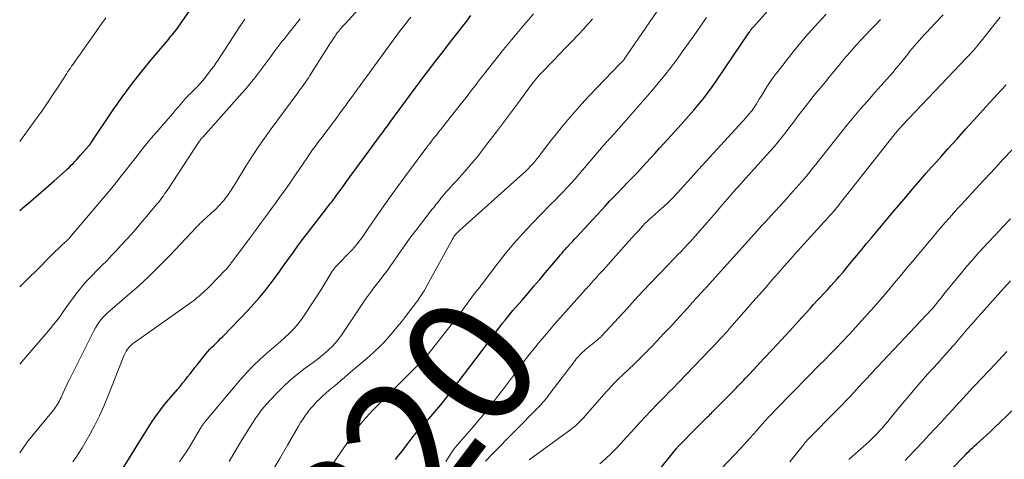
# Model space of a CAD drawing. Units: feet. Extents: x 1920000 to 1925006, y 515000 to 520000.
# Drawn here: x 1920000 to 1920153, y 515352 to 515420 of the extents above; entities that cross this region are included whole.
import ezdxf
from ezdxf.enums import TextEntityAlignment as Align

# ---------------------------------------------------------------- set-up
doc = ezdxf.new("R2010")
doc.units = ezdxf.units.FT
doc.header["$LTSCALE"] = 100
doc.header["$MEASUREMENT"] = 0
for name, color, linetype, lineweight in [('CONTOUR INDEX', 32, 'Continuous', 25), ('CONTOUR INDEX LABEL', 7, 'Continuous', 15), ('CONTOUR INTERMEDIATE', 40, 'Continuous', 15)]:
    doc.layers.add(name, color=color, linetype=linetype, lineweight=lineweight)
doc.styles.add('slant', font='romans.shx', dxfattribs={"oblique": 14.999978})

msp = doc.modelspace()

# ---------------------------------------------------------------- linework, layer by layer
at = {"layer": 'CONTOUR INDEX', "flags": 128}
for points, elevation in [([(1920000, 515390.34), (1920000.34, 515390.63), (1920000.49, 515390.76), (1920001.71, 515391.8), (1920002.93, 515392.85), (1920004.14, 515393.9), (1920005.35, 515394.96), (1920007.13, 515396.55), (1920007.43, 515396.83), (1920007.74, 515397.11), (1920008.03, 515397.4), (1920008.32, 515397.7), (1920008.61, 515398), (1920008.89, 515398.31), (1920009.17, 515398.62), (1920009.44, 515398.93), (1920010.72, 515400.39), (1920010.76, 515400.44), (1920010.8, 515400.49), (1920010.84, 515400.54), (1920010.88, 515400.59), (1920010.93, 515400.64), (1920010.97, 515400.69), (1920011, 515400.74), (1920011.04, 515400.79), (1920011.08, 515400.83), (1920011.11, 515400.88), (1920011.15, 515400.94), (1920011.18, 515400.99), (1920014.56, 515406.03), (1920015.96, 515408.03), (1920017.4, 515410.01), (1920018.9, 515411.93), (1920020.45, 515413.82), (1920023.2, 515417.07), (1920023.4, 515417.31), (1920023.61, 515417.55), (1920023.81, 515417.8), (1920024.02, 515418.04), (1920024.22, 515418.29), (1920024.42, 515418.54), (1920024.6, 515418.8), (1920024.79, 515419.06), (1920027.72, 515423.36)], 780), ([(1920058.53, 515351.56), (1920059.06, 515352.24), (1920059.6, 515352.93), (1920060.12, 515353.63), (1920060.65, 515354.32), (1920061.41, 515355.33), (1920061.56, 515355.52), (1920061.71, 515355.7), (1920061.86, 515355.89), (1920062.02, 515356.07), (1920062.18, 515356.25), (1920062.34, 515356.43), (1920062.5, 515356.61), (1920062.66, 515356.78), (1920063.7, 515357.9), (1920064.34, 515358.61), (1920064.96, 515359.34), (1920065.57, 515360.07), (1920066.16, 515360.82), (1920067.3, 515362.3), (1920067.31, 515362.32), (1920067.33, 515362.33), (1920067.34, 515362.35), (1920067.35, 515362.37), (1920067.4, 515362.44), (1920067.41, 515362.45), (1920067.42, 515362.47), (1920067.44, 515362.49), (1920067.45, 515362.5), (1920072.05, 515368.61), (1920072.51, 515369.22), (1920072.97, 515369.83), (1920073.43, 515370.44), (1920073.88, 515371.05), (1920074.02, 515371.25), (1920074.41, 515371.76), (1920074.8, 515372.27), (1920075.19, 515372.78), (1920075.59, 515373.28), (1920075.99, 515373.78), (1920076.39, 515374.27), (1920076.81, 515374.77), (1920077.22, 515375.25), (1920078.23, 515376.41), (1920079.15, 515377.48), (1920080.07, 515378.55), (1920080.99, 515379.62), (1920081.9, 515380.69), (1920083.49, 515382.59), (1920083.73, 515382.87), (1920083.97, 515383.16), (1920084.21, 515383.45), (1920084.45, 515383.73), (1920084.7, 515384.02), (1920084.94, 515384.3), (1920085.19, 515384.58), (1920085.44, 515384.85), (1920085.53, 515384.94), (1920085.82, 515385.26), (1920086.12, 515385.58), (1920086.41, 515385.9), (1920086.71, 515386.22), (1920090.55, 515390.38), (1920091.2, 515391.08), (1920091.86, 515391.79), (1920092.51, 515392.48), (1920093.17, 515393.18), (1920093.66, 515393.69), (1920094.08, 515394.12), (1920094.5, 515394.56), (1920094.92, 515395), (1920095.35, 515395.43), (1920095.77, 515395.86), (1920096.19, 515396.3), (1920096.61, 515396.74), (1920097.02, 515397.19), (1920097.57, 515397.8), (1920098.26, 515398.55), (1920098.95, 515399.3), (1920099.63, 515400.06), (1920100.32, 515400.81), (1920102.54, 515403.25), (1920103.36, 515404.15), (1920104.16, 515405.06), (1920104.96, 515405.99), (1920105.74, 515406.92), (1920106.51, 515407.86), (1920107.25, 515408.82), (1920107.97, 515409.81), (1920108.66, 515410.81), (1920113.53, 515418.02), (1920113.57, 515418.08), (1920113.61, 515418.14), (1920113.66, 515418.2), (1920113.7, 515418.27), (1920113.74, 515418.33), (1920113.78, 515418.39), (1920113.83, 515418.45), (1920113.87, 515418.51), (1920113.94, 515418.6), (1920113.98, 515418.65), (1920114.02, 515418.7), (1920114.07, 515418.75), (1920114.11, 515418.81), (1920114.16, 515418.86), (1920114.2, 515418.91), (1920114.25, 515418.96), (1920114.29, 515419.01), (1920117.33, 515422.38)], 820), ([(1920013.48, 515345.95), (1920018.46, 515354.01), (1920018.97, 515354.84), (1920019.49, 515355.68), (1920020.01, 515356.51), (1920020.54, 515357.34), (1920021.08, 515358.16), (1920021.64, 515358.96), (1920022.24, 515359.73), (1920022.86, 515360.49), (1920024.56, 515362.49), (1920024.97, 515362.96), (1920025.36, 515363.44), (1920025.75, 515363.93), (1920026.13, 515364.42), (1920026.52, 515364.91), (1920026.9, 515365.4), (1920027.29, 515365.89), (1920027.68, 515366.37), (1920028.99, 515368.01), (1920029.3, 515368.37), (1920029.61, 515368.73), (1920029.94, 515369.07), (1920030.28, 515369.4), (1920030.62, 515369.74), (1920030.96, 515370.07), (1920031.29, 515370.41), (1920031.62, 515370.75), (1920035.58, 515374.85), (1920036.47, 515375.8), (1920037.33, 515376.78), (1920038.15, 515377.79), (1920038.94, 515378.81), (1920039.05, 515378.95), (1920039.77, 515379.93), (1920040.49, 515380.91), (1920041.2, 515381.9), (1920041.9, 515382.89), (1920042.61, 515383.88), (1920043.32, 515384.87), (1920044.05, 515385.84), (1920044.79, 515386.8), (1920047.77, 515390.66), (1920047.93, 515390.86), (1920048.09, 515391.07), (1920048.26, 515391.28), (1920048.42, 515391.48), (1920048.58, 515391.69), (1920048.74, 515391.9), (1920048.89, 515392.11), (1920049.05, 515392.32), (1920049.39, 515392.78), (1920049.72, 515393.23), (1920050.04, 515393.67), (1920050.36, 515394.12), (1920050.69, 515394.57), (1920051.48, 515395.65), (1920052.19, 515396.64), (1920052.91, 515397.63), (1920053.64, 515398.61), (1920054.36, 515399.6), (1920056.04, 515401.89), (1920056.48, 515402.48), (1920056.92, 515403.08), (1920057.35, 515403.67), (1920057.79, 515404.27), (1920058.23, 515404.87), (1920058.66, 515405.46), (1920059.1, 515406.06), (1920059.54, 515406.65), (1920060.86, 515408.43), (1920061.6, 515409.43), (1920062.35, 515410.44), (1920063.1, 515411.44), (1920063.86, 515412.43), (1920064.61, 515413.43), (1920065.37, 515414.42), (1920066.14, 515415.41), (1920066.9, 515416.4), (1920068.26, 515418.14), (1920068.93, 515419.01), (1920069.6, 515419.87), (1920070.27, 515420.74)], 800), ([(1920095.45, 515344.85), (1920102.25, 515353.26), (1920102.31, 515353.34), (1920102.37, 515353.41), (1920102.44, 515353.48), (1920102.5, 515353.56), (1920102.57, 515353.63), (1920102.63, 515353.7), (1920102.7, 515353.77), (1920102.77, 515353.84), (1920103.76, 515354.84), (1920104.32, 515355.4), (1920104.89, 515355.97), (1920105.45, 515356.54), (1920106.02, 515357.1), (1920107.11, 515358.19), (1920107.25, 515358.33), (1920107.39, 515358.47), (1920107.53, 515358.61), (1920107.67, 515358.75), (1920107.85, 515358.94), (1920107.89, 515358.99), (1920107.94, 515359.04), (1920107.99, 515359.09), (1920108.03, 515359.14), (1920108.08, 515359.19), (1920108.13, 515359.24), (1920108.18, 515359.29), (1920108.22, 515359.34), (1920110.92, 515362.07), (1920111.13, 515362.28), (1920111.34, 515362.49), (1920111.54, 515362.7), (1920111.75, 515362.91), (1920111.96, 515363.12), (1920112.17, 515363.34), (1920112.37, 515363.55), (1920112.58, 515363.76), (1920112.68, 515363.86), (1920112.93, 515364.12), (1920113.19, 515364.39), (1920113.44, 515364.65), (1920113.69, 515364.92), (1920115.88, 515367.28), (1920117.22, 515368.72), (1920118.56, 515370.17), (1920119.9, 515371.63), (1920121.23, 515373.08), (1920123.08, 515375.11), (1920123.61, 515375.69), (1920124.15, 515376.28), (1920124.69, 515376.85), (1920125.23, 515377.43), (1920125.76, 515378.01), (1920126.3, 515378.6), (1920126.82, 515379.19), (1920127.34, 515379.78), (1920127.57, 515380.04), (1920128.2, 515380.76), (1920128.82, 515381.49), (1920129.43, 515382.23), (1920130.04, 515382.97), (1920130.35, 515383.34), (1920131.11, 515384.27), (1920131.88, 515385.2), (1920132.64, 515386.12), (1920133.41, 515387.05), (1920136.02, 515390.15), (1920136.99, 515391.3), (1920137.97, 515392.46), (1920138.95, 515393.61), (1920139.94, 515394.75), (1920140.31, 515395.18), (1920141.12, 515396.11), (1920141.93, 515397.04), (1920142.75, 515397.96), (1920143.57, 515398.88), (1920144.6, 515400.03), (1920145.95, 515401.52), (1920147.29, 515403.01), (1920148.64, 515404.5), (1920149.99, 515405.98), (1920152.8, 515409.06), (1920153.62, 515409.96)], 840), ([(1920143.04, 515347.87), (1920146.71, 515351.74), (1920146.99, 515352.03), (1920147.27, 515352.31), (1920147.55, 515352.59), (1920147.83, 515352.87), (1920148.12, 515353.15), (1920148.41, 515353.42), (1920148.7, 515353.69), (1920149, 515353.96), (1920149.49, 515354.4), (1920150.03, 515354.89), (1920150.57, 515355.38), (1920151.11, 515355.88), (1920151.63, 515356.38), (1920161.75, 515366.07)], 860)]:
    msp.add_lwpolyline(points, dxfattribs=dict(at, elevation=elevation))
at = {"layer": 'CONTOUR INTERMEDIATE', "flags": 128}
for points, elevation in [([(1920000, 515352.62), (1920001.15, 515354.26), (1920001.17, 515354.28), (1920001.18, 515354.3), (1920001.2, 515354.32), (1920001.21, 515354.34), (1920001.27, 515354.42), (1920001.28, 515354.44), (1920001.3, 515354.45), (1920001.32, 515354.47), (1920001.33, 515354.49), (1920001.54, 515354.74), (1920001.66, 515354.88), (1920001.78, 515355.02), (1920001.89, 515355.17), (1920002.01, 515355.31), (1920005.23, 515359.22), (1920005.41, 515359.45), (1920005.59, 515359.69), (1920005.75, 515359.94), (1920005.9, 515360.19), (1920006.05, 515360.44), (1920006.19, 515360.7), (1920006.32, 515360.97), (1920006.44, 515361.24), (1920006.72, 515361.85), (1920006.97, 515362.43), (1920007.24, 515363.01), (1920007.51, 515363.58), (1920007.79, 515364.14), (1920011.54, 515371.62), (1920011.78, 515372.06), (1920012.04, 515372.49), (1920012.32, 515372.9), (1920012.63, 515373.3), (1920012.96, 515373.68), (1920013.3, 515374.04), (1920013.66, 515374.39), (1920014.04, 515374.73), (1920016.76, 515377.04), (1920018.48, 515378.55), (1920020.16, 515380.1), (1920021.79, 515381.71), (1920023.39, 515383.35), (1920027.53, 515387.75), (1920027.66, 515387.89), (1920027.79, 515388.03), (1920027.93, 515388.17), (1920028.07, 515388.31), (1920028.2, 515388.45), (1920028.34, 515388.59), (1920028.48, 515388.72), (1920028.63, 515388.86), (1920030.26, 515390.35), (1920030.57, 515390.64), (1920030.87, 515390.94), (1920031.16, 515391.24), (1920031.44, 515391.56), (1920031.55, 515391.68), (1920031.77, 515391.94), (1920031.98, 515392.21), (1920032.19, 515392.48), (1920032.39, 515392.75), (1920032.46, 515392.84), (1920032.62, 515393.07), (1920032.79, 515393.31), (1920032.94, 515393.54), (1920033.1, 515393.78), (1920033.25, 515394.03), (1920033.4, 515394.27), (1920033.55, 515394.51), (1920033.7, 515394.76), (1920035.23, 515397.26), (1920036.16, 515398.74), (1920037.12, 515400.21), (1920038.12, 515401.65), (1920039.14, 515403.07), (1920043.29, 515408.67), (1920043.53, 515409), (1920043.77, 515409.34), (1920044.02, 515409.67), (1920044.26, 515410.01), (1920044.49, 515410.34), (1920044.72, 515410.68), (1920044.95, 515411.03), (1920045.17, 515411.38), (1920048.41, 515416.5), (1920048.58, 515416.76), (1920048.75, 515417.02), (1920048.92, 515417.28), (1920049.1, 515417.54), (1920049.22, 515417.71), (1920049.34, 515417.88), (1920049.46, 515418.04), (1920049.59, 515418.21), (1920049.73, 515418.37), (1920049.87, 515418.54), (1920050.08, 515418.79), (1920050.29, 515419.03), (1920050.5, 515419.27), (1920050.71, 515419.51), (1920055.15, 515424.43)], 792), ([(1920039.28, 515349.65), (1920040.49, 515351.71), (1920041.7, 515353.78), (1920043.4, 515356.75), (1920043.75, 515357.33), (1920044.12, 515357.91), (1920044.51, 515358.46), (1920044.92, 515359.01), (1920044.94, 515359.03), (1920045.36, 515359.55), (1920045.79, 515360.05), (1920046.24, 515360.53), (1920046.71, 515361), (1920047.2, 515361.46), (1920047.69, 515361.9), (1920048.19, 515362.34), (1920048.7, 515362.77), (1920048.84, 515362.89), (1920049.42, 515363.37), (1920050.01, 515363.86), (1920050.58, 515364.35), (1920051.16, 515364.84), (1920054.47, 515367.67), (1920055.25, 515368.37), (1920056.01, 515369.09), (1920056.74, 515369.84), (1920057.44, 515370.61), (1920058.12, 515371.41), (1920058.79, 515372.21), (1920059.44, 515373.03), (1920060.09, 515373.86), (1920061.79, 515376.1), (1920061.97, 515376.35), (1920062.15, 515376.6), (1920062.33, 515376.85), (1920062.51, 515377.1), (1920062.68, 515377.36), (1920062.85, 515377.62), (1920063.01, 515377.89), (1920063.16, 515378.15), (1920067.38, 515385.87), (1920067.49, 515386.06), (1920067.61, 515386.25), (1920067.73, 515386.43), (1920067.87, 515386.6), (1920068.01, 515386.77), (1920068.16, 515386.93), (1920068.31, 515387.09), (1920068.47, 515387.24), (1920077.95, 515395.72), (1920078.35, 515396.08), (1920078.74, 515396.44), (1920079.12, 515396.82), (1920079.49, 515397.2), (1920079.85, 515397.59), (1920080.21, 515397.99), (1920080.55, 515398.4), (1920080.88, 515398.82), (1920081.26, 515399.32), (1920081.77, 515400), (1920082.29, 515400.68), (1920082.82, 515401.35), (1920083.34, 515402.01), (1920084.32, 515403.24), (1920085.36, 515404.5), (1920086.42, 515405.74), (1920087.52, 515406.96), (1920088.63, 515408.15), (1920093.52, 515413.24), (1920093.61, 515413.33), (1920093.69, 515413.42), (1920093.78, 515413.51), (1920093.86, 515413.6), (1920094, 515413.75), (1920094.05, 515413.81), (1920094.1, 515413.87), (1920094.11, 515413.89), (1920094.12, 515413.9), (1920094.13, 515413.92), (1920094.14, 515413.93), (1920100.31, 515422.91)], 812), ([(1920000, 515401.09), (1920002.42, 515404.42), (1920003.33, 515405.7), (1920004.24, 515407), (1920005.12, 515408.31), (1920005.98, 515409.62), (1920007.34, 515411.71), (1920007.52, 515411.99), (1920007.7, 515412.27), (1920007.89, 515412.55), (1920008.08, 515412.82), (1920008.27, 515413.1), (1920008.46, 515413.37), (1920008.65, 515413.64), (1920008.84, 515413.92), (1920008.9, 515414), (1920009.12, 515414.31), (1920009.34, 515414.62), (1920009.56, 515414.94), (1920009.78, 515415.25), (1920011.52, 515417.75), (1920012.47, 515419.08), (1920013.43, 515420.4)], 776), ([(1920008.3, 515351.22), (1920008.79, 515351.92), (1920009.27, 515352.63), (1920009.72, 515353.36), (1920010.15, 515354.09), (1920010.92, 515355.46), (1920011.69, 515356.9), (1920012.42, 515358.36), (1920013.09, 515359.85), (1920013.72, 515361.36), (1920016.1, 515367.46), (1920016.25, 515367.81), (1920016.41, 515368.14), (1920016.6, 515368.46), (1920016.81, 515368.77), (1920017.04, 515369.06), (1920017.29, 515369.33), (1920017.56, 515369.58), (1920017.86, 515369.81), (1920026.73, 515376.07), (1920027.04, 515376.3), (1920027.35, 515376.53), (1920027.65, 515376.78), (1920027.94, 515377.03), (1920028.12, 515377.19), (1920028.5, 515377.53), (1920028.87, 515377.87), (1920029.24, 515378.22), (1920029.6, 515378.58), (1920032.02, 515381.06), (1920032.14, 515381.18), (1920032.25, 515381.3), (1920032.36, 515381.43), (1920032.48, 515381.56), (1920032.59, 515381.69), (1920032.69, 515381.82), (1920032.8, 515381.96), (1920032.9, 515382.09), (1920035.79, 515385.99), (1920036.73, 515387.26), (1920037.66, 515388.53), (1920038.6, 515389.8), (1920039.53, 515391.08), (1920039.76, 515391.39), (1920040.57, 515392.52), (1920041.37, 515393.65), (1920042.17, 515394.78), (1920042.96, 515395.93), (1920044.18, 515397.71), (1920044.35, 515397.97), (1920044.52, 515398.22), (1920044.69, 515398.48), (1920044.86, 515398.73), (1920045.03, 515398.99), (1920045.21, 515399.24), (1920045.38, 515399.49), (1920045.56, 515399.74), (1920045.76, 515400.01), (1920046.04, 515400.39), (1920046.32, 515400.77), (1920046.6, 515401.15), (1920046.89, 515401.53), (1920048.04, 515403.05), (1920048.38, 515403.5), (1920048.71, 515403.95), (1920049.05, 515404.4), (1920049.39, 515404.85), (1920049.68, 515405.24), (1920049.87, 515405.5), (1920050.06, 515405.76), (1920050.25, 515406.02), (1920050.43, 515406.28), (1920050.76, 515406.73), (1920051.11, 515407.21), (1920051.46, 515407.7), (1920051.82, 515408.18), (1920052.17, 515408.67), (1920057.88, 515416.53), (1920058.3, 515417.1), (1920058.72, 515417.67), (1920059.15, 515418.23), (1920059.58, 515418.79), (1920060.02, 515419.35), (1920060.45, 515419.91), (1920060.89, 515420.47)], 796), ([(1920024.89, 515351.2), (1920025.46, 515352.02), (1920026.01, 515352.86), (1920026.53, 515353.71), (1920027.65, 515355.58), (1920027.8, 515355.84), (1920027.96, 515356.1), (1920028.11, 515356.36), (1920028.27, 515356.62), (1920028.3, 515356.68), (1920028.45, 515356.9), (1920028.6, 515357.13), (1920028.76, 515357.34), (1920028.93, 515357.55), (1920034.4, 515364.04), (1920035.35, 515365.11), (1920036.33, 515366.15), (1920037.37, 515367.13), (1920038.44, 515368.08), (1920039.17, 515368.7), (1920039.9, 515369.32), (1920040.61, 515369.95), (1920041.31, 515370.59), (1920042.01, 515371.25), (1920042.67, 515371.92), (1920043.3, 515372.63), (1920043.88, 515373.38), (1920044.42, 515374.16), (1920046.88, 515377.92), (1920047.21, 515378.44), (1920047.53, 515378.96), (1920047.85, 515379.48), (1920048.16, 515380.01), (1920048.63, 515380.82), (1920048.71, 515380.94), (1920048.79, 515381.06), (1920048.87, 515381.18), (1920048.95, 515381.29), (1920049.05, 515381.4), (1920049.14, 515381.51), (1920049.23, 515381.61), (1920049.33, 515381.72), (1920051.54, 515384), (1920051.82, 515384.3), (1920052.09, 515384.6), (1920052.35, 515384.91), (1920052.61, 515385.22), (1920052.65, 515385.28), (1920052.88, 515385.57), (1920053.11, 515385.87), (1920053.32, 515386.17), (1920053.54, 515386.47), (1920053.74, 515386.78), (1920053.95, 515387.08), (1920054.16, 515387.39), (1920054.37, 515387.7), (1920055.87, 515389.89), (1920056.84, 515391.29), (1920057.82, 515392.68), (1920058.82, 515394.06), (1920059.82, 515395.42), (1920063.25, 515400.02), (1920063.57, 515400.45), (1920063.9, 515400.87), (1920064.23, 515401.29), (1920064.56, 515401.71), (1920064.9, 515402.12), (1920065.23, 515402.54), (1920065.56, 515402.96), (1920065.9, 515403.38), (1920068.6, 515406.81), (1920069.06, 515407.39), (1920069.51, 515407.97), (1920069.96, 515408.56), (1920070.41, 515409.15), (1920070.86, 515409.74), (1920071.31, 515410.32), (1920071.77, 515410.9), (1920072.23, 515411.49), (1920075.36, 515415.44), (1920076.11, 515416.38), (1920076.88, 515417.31), (1920077.65, 515418.24), (1920078.43, 515419.16), (1920079.21, 515420.08), (1920079.99, 515421)], 804), ([(1920048.86, 515351.03), (1920052.09, 515355.74), (1920052.52, 515356.35), (1920052.97, 515356.94), (1920053.44, 515357.52), (1920053.93, 515358.09), (1920054.43, 515358.64), (1920054.94, 515359.19), (1920055.45, 515359.73), (1920055.98, 515360.26), (1920063.18, 515367.45), (1920063.24, 515367.51), (1920063.29, 515367.57), (1920063.35, 515367.63), (1920063.41, 515367.7), (1920063.46, 515367.76), (1920063.51, 515367.83), (1920063.57, 515367.89), (1920063.62, 515367.96), (1920067.21, 515372.52), (1920067.39, 515372.75), (1920067.58, 515372.98), (1920067.76, 515373.22), (1920067.94, 515373.46), (1920068.12, 515373.69), (1920068.29, 515373.93), (1920068.47, 515374.17), (1920068.65, 515374.41), (1920070.82, 515377.41), (1920070.86, 515377.47), (1920070.91, 515377.52), (1920070.95, 515377.58), (1920070.99, 515377.64), (1920071.04, 515377.69), (1920071.08, 515377.75), (1920071.13, 515377.8), (1920071.17, 515377.86), (1920071.29, 515377.99), (1920071.39, 515378.1), (1920071.49, 515378.22), (1920071.58, 515378.34), (1920071.68, 515378.47), (1920071.77, 515378.59), (1920071.87, 515378.71), (1920071.96, 515378.84), (1920072.06, 515378.96), (1920074.34, 515381.99), (1920075.61, 515383.61), (1920076.92, 515385.19), (1920078.28, 515386.72), (1920079.69, 515388.21), (1920082.73, 515391.33), (1920083.36, 515391.98), (1920083.99, 515392.63), (1920084.62, 515393.29), (1920085.24, 515393.94), (1920085.86, 515394.61), (1920086.47, 515395.28), (1920087.07, 515395.96), (1920087.66, 515396.64), (1920090.6, 515400.14), (1920090.72, 515400.28), (1920090.84, 515400.42), (1920090.96, 515400.55), (1920091.09, 515400.69), (1920091.21, 515400.83), (1920091.33, 515400.96), (1920091.45, 515401.1), (1920091.58, 515401.23), (1920091.74, 515401.41), (1920091.94, 515401.64), (1920092.15, 515401.86), (1920092.35, 515402.09), (1920092.56, 515402.31), (1920092.92, 515402.72), (1920093.31, 515403.15), (1920093.69, 515403.58), (1920094.07, 515404.01), (1920094.45, 515404.44), (1920098.42, 515408.99), (1920099.43, 515410.19), (1920100.42, 515411.4), (1920101.38, 515412.63), (1920102.32, 515413.88), (1920102.49, 515414.11), (1920103.33, 515415.26), (1920104.16, 515416.42), (1920104.98, 515417.59), (1920105.8, 515418.75), (1920106.49, 515419.74), (1920106.96, 515420.41)], 816), ([(1920066.36, 515351.23), (1920066.63, 515351.68), (1920066.91, 515352.12), (1920067.2, 515352.56), (1920067.5, 515352.99), (1920067.81, 515353.41), (1920068.14, 515353.81), (1920068.48, 515354.21), (1920069.23, 515355.05), (1920069.95, 515355.87), (1920070.66, 515356.69), (1920071.36, 515357.53), (1920072.04, 515358.37), (1920072.97, 515359.53), (1920073.77, 515360.54), (1920074.57, 515361.56), (1920075.35, 515362.59), (1920076.13, 515363.63), (1920077.18, 515365.04), (1920077.42, 515365.37), (1920077.67, 515365.71), (1920077.92, 515366.04), (1920078.17, 515366.37), (1920078.42, 515366.7), (1920078.67, 515367.03), (1920078.92, 515367.36), (1920079.18, 515367.69), (1920080.17, 515368.93), (1920080.94, 515369.87), (1920081.71, 515370.8), (1920082.49, 515371.72), (1920083.29, 515372.63), (1920088.03, 515377.99), (1920088.07, 515378.03), (1920088.11, 515378.08), (1920088.16, 515378.13), (1920088.21, 515378.18), (1920088.25, 515378.23), (1920088.3, 515378.27), (1920088.34, 515378.32), (1920088.39, 515378.37), (1920088.53, 515378.52), (1920088.65, 515378.64), (1920088.76, 515378.77), (1920088.87, 515378.89), (1920088.99, 515379.02), (1920089.45, 515379.54), (1920089.79, 515379.93), (1920090.14, 515380.31), (1920090.48, 515380.7), (1920090.83, 515381.08), (1920094.43, 515385.1), (1920094.9, 515385.63), (1920095.38, 515386.16), (1920095.86, 515386.69), (1920096.33, 515387.21), (1920096.96, 515387.91), (1920097.12, 515388.09), (1920097.29, 515388.26), (1920097.47, 515388.44), (1920097.65, 515388.6), (1920097.83, 515388.77), (1920098.01, 515388.93), (1920098.19, 515389.09), (1920098.38, 515389.26), (1920099.54, 515390.28), (1920100.29, 515390.96), (1920101.03, 515391.66), (1920101.74, 515392.39), (1920102.44, 515393.13), (1920103.4, 515394.19), (1920104.56, 515395.47), (1920105.72, 515396.75), (1920106.89, 515398.03), (1920108.06, 515399.31), (1920112.49, 515404.15), (1920112.76, 515404.45), (1920113.02, 515404.74), (1920113.28, 515405.04), (1920113.54, 515405.35), (1920113.7, 515405.53), (1920113.87, 515405.74), (1920114.04, 515405.96), (1920114.2, 515406.19), (1920114.36, 515406.42), (1920114.5, 515406.65), (1920114.72, 515407), (1920114.95, 515407.34), (1920115.16, 515407.69), (1920115.38, 515408.05), (1920116.35, 515409.61), (1920116.76, 515410.25), (1920117.19, 515410.87), (1920117.63, 515411.48), (1920118.09, 515412.09), (1920120.44, 515415.07), (1920121.37, 515416.22), (1920122.32, 515417.35), (1920123.3, 515418.46), (1920124.3, 515419.56), (1920125.6, 515420.96)], 824), ([(1920079.33, 515351.53), (1920085.46, 515355.98), (1920085.82, 515356.25), (1920086.17, 515356.53), (1920086.52, 515356.82), (1920086.85, 515357.12), (1920087.18, 515357.43), (1920087.5, 515357.75), (1920087.8, 515358.07), (1920088.11, 515358.41), (1920091.33, 515362.09), (1920091.73, 515362.53), (1920092.12, 515362.96), (1920092.53, 515363.39), (1920092.95, 515363.81), (1920093.37, 515364.22), (1920093.79, 515364.63), (1920094.22, 515365.04), (1920094.65, 515365.44), (1920094.98, 515365.75), (1920095.57, 515366.31), (1920096.16, 515366.87), (1920096.74, 515367.45), (1920097.31, 515368.03), (1920098.23, 515368.98), (1920099.25, 515370.05), (1920100.27, 515371.12), (1920101.27, 515372.2), (1920102.27, 515373.29), (1920104.38, 515375.63), (1920104.55, 515375.82), (1920104.72, 515376.01), (1920104.9, 515376.2), (1920105.07, 515376.39), (1920105.14, 515376.48), (1920105.28, 515376.63), (1920105.41, 515376.77), (1920105.55, 515376.92), (1920105.69, 515377.07), (1920105.86, 515377.24), (1920105.91, 515377.3), (1920105.97, 515377.35), (1920106.02, 515377.41), (1920106.07, 515377.46), (1920106.13, 515377.52), (1920106.18, 515377.58), (1920106.23, 515377.63), (1920106.29, 515377.69), (1920106.43, 515377.84), (1920106.55, 515377.98), (1920106.67, 515378.11), (1920106.8, 515378.25), (1920106.92, 515378.39), (1920114.83, 515387.19), (1920115.53, 515387.95), (1920116.22, 515388.72), (1920116.92, 515389.48), (1920117.62, 515390.24), (1920118.32, 515391), (1920119.02, 515391.76), (1920119.71, 515392.53), (1920120.4, 515393.3), (1920121.77, 515394.85), (1920122.15, 515395.28), (1920122.52, 515395.73), (1920122.89, 515396.18), (1920123.25, 515396.63), (1920123.61, 515397.09), (1920123.97, 515397.54), (1920124.33, 515398), (1920124.69, 515398.46), (1920127.85, 515402.46), (1920128.87, 515403.72), (1920129.89, 515404.97), (1920130.94, 515406.2), (1920132, 515407.41), (1920133.21, 515408.78), (1920133.67, 515409.3), (1920134.14, 515409.83), (1920134.6, 515410.35), (1920135.07, 515410.87), (1920135.53, 515411.4), (1920135.99, 515411.93), (1920136.44, 515412.47), (1920136.89, 515413.01), (1920138.28, 515414.73), (1920138.63, 515415.16), (1920138.99, 515415.58), (1920139.35, 515416.01), (1920139.71, 515416.43), (1920140.07, 515416.85), (1920140.44, 515417.26), (1920140.81, 515417.67), (1920141.19, 515418.08), (1920142.67, 515419.65), (1920143.79, 515420.84)], 832), ([(1920090.35, 515350.87), (1920091.2, 515351.66), (1920092.04, 515352.46), (1920092.86, 515353.29), (1920093.67, 515354.13), (1920094.46, 515354.98), (1920095.23, 515355.84), (1920095.73, 515356.4), (1920096.58, 515357.34), (1920097.44, 515358.28), (1920098.31, 515359.2), (1920099.2, 515360.12), (1920100.45, 515361.38), (1920100.72, 515361.65), (1920100.99, 515361.93), (1920101.26, 515362.2), (1920101.53, 515362.46), (1920101.8, 515362.73), (1920102.07, 515363.01), (1920102.33, 515363.28), (1920102.6, 515363.55), (1920107.52, 515368.69), (1920107.67, 515368.85), (1920107.82, 515369), (1920107.97, 515369.16), (1920108.12, 515369.32), (1920108.27, 515369.47), (1920108.41, 515369.63), (1920108.56, 515369.79), (1920108.71, 515369.95), (1920109.13, 515370.41), (1920109.49, 515370.8), (1920109.84, 515371.19), (1920110.2, 515371.58), (1920110.55, 515371.98), (1920113.19, 515375), (1920114.17, 515376.11), (1920115.14, 515377.22), (1920116.12, 515378.33), (1920117.09, 515379.44), (1920118, 515380.49), (1920118.52, 515381.07), (1920119.04, 515381.66), (1920119.56, 515382.25), (1920120.09, 515382.83), (1920120.11, 515382.86), (1920120.62, 515383.43), (1920121.13, 515384), (1920121.65, 515384.57), (1920122.16, 515385.14), (1920125.29, 515388.59), (1920125.57, 515388.89), (1920125.84, 515389.2), (1920126.11, 515389.5), (1920126.38, 515389.81), (1920126.68, 515390.16), (1920126.8, 515390.3), (1920126.92, 515390.43), (1920127.03, 515390.57), (1920127.14, 515390.71), (1920127.26, 515390.85), (1920127.37, 515390.99), (1920127.48, 515391.13), (1920127.59, 515391.27), (1920136.18, 515402.14), (1920136.33, 515402.33), (1920136.48, 515402.51), (1920136.63, 515402.7), (1920136.79, 515402.88), (1920136.95, 515403.06), (1920137.11, 515403.23), (1920137.27, 515403.41), (1920137.43, 515403.58), (1920147.49, 515414.17), (1920147.75, 515414.44), (1920148.01, 515414.72), (1920148.26, 515415.01), (1920148.51, 515415.3), (1920148.76, 515415.59), (1920149.01, 515415.88), (1920149.25, 515416.17), (1920149.49, 515416.47), (1920152.69, 515420.47)], 836), ([(1920000, 515366.4), (1920004.72, 515371.91), (1920005.28, 515372.59), (1920005.82, 515373.27), (1920006.34, 515373.97), (1920006.84, 515374.69), (1920007.35, 515375.41), (1920007.85, 515376.12), (1920008.38, 515376.82), (1920008.91, 515377.51), (1920009.15, 515377.82), (1920009.83, 515378.65), (1920010.53, 515379.46), (1920011.26, 515380.23), (1920012.01, 515380.99), (1920012.03, 515381.01), (1920012.8, 515381.77), (1920013.56, 515382.54), (1920014.31, 515383.32), (1920015.05, 515384.11), (1920015.77, 515384.88), (1920016.8, 515386.01), (1920017.82, 515387.15), (1920018.82, 515388.31), (1920019.8, 515389.47), (1920021.32, 515391.3), (1920021.54, 515391.56), (1920021.75, 515391.83), (1920021.96, 515392.1), (1920022.17, 515392.37), (1920022.37, 515392.65), (1920022.57, 515392.93), (1920022.76, 515393.21), (1920022.95, 515393.49), (1920027.97, 515401.13), (1920028.03, 515401.22), (1920028.1, 515401.3), (1920028.16, 515401.39), (1920028.22, 515401.47), (1920028.29, 515401.56), (1920028.36, 515401.64), (1920028.43, 515401.72), (1920028.5, 515401.8), (1920034.64, 515408.69), (1920035.24, 515409.38), (1920035.84, 515410.07), (1920036.42, 515410.78), (1920036.98, 515411.5), (1920037.15, 515411.71), (1920037.62, 515412.33), (1920038.09, 515412.95), (1920038.55, 515413.59), (1920039.01, 515414.22), (1920039.46, 515414.86), (1920039.93, 515415.49), (1920040.4, 515416.11), (1920040.88, 515416.73), (1920041.16, 515417.07), (1920041.78, 515417.86), (1920042.41, 515418.64), (1920043.04, 515419.43), (1920043.67, 515420.21)], 788), ([(1920000, 515378.44), (1920000.11, 515378.56), (1920001.65, 515380.09), (1920002.49, 515380.92), (1920003.33, 515381.76), (1920004.17, 515382.6), (1920005.02, 515383.43), (1920006.45, 515384.84), (1920006.58, 515384.97), (1920006.71, 515385.1), (1920006.85, 515385.22), (1920006.99, 515385.35), (1920007.13, 515385.47), (1920007.27, 515385.6), (1920007.4, 515385.73), (1920007.53, 515385.86), (1920007.55, 515385.88), (1920007.69, 515386.02), (1920007.83, 515386.17), (1920007.96, 515386.32), (1920008.09, 515386.47), (1920013.87, 515393.32), (1920014.34, 515393.88), (1920014.81, 515394.45), (1920015.26, 515395.02), (1920015.72, 515395.59), (1920016.17, 515396.17), (1920016.62, 515396.75), (1920017.06, 515397.33), (1920017.51, 515397.91), (1920018.27, 515398.88), (1920019.11, 515399.94), (1920019.96, 515400.99), (1920020.83, 515402.02), (1920021.71, 515403.04), (1920023.12, 515404.66), (1920023.47, 515405.07), (1920023.83, 515405.48), (1920024.18, 515405.89), (1920024.53, 515406.31), (1920024.71, 515406.53), (1920024.97, 515406.83), (1920025.23, 515407.13), (1920025.49, 515407.43), (1920025.76, 515407.73), (1920026.03, 515408.02), (1920026.31, 515408.31), (1920026.59, 515408.59), (1920026.87, 515408.87), (1920027.22, 515409.21), (1920027.68, 515409.67), (1920028.11, 515410.14), (1920028.53, 515410.62), (1920028.93, 515411.13), (1920029.84, 515412.32), (1920030.21, 515412.81), (1920030.56, 515413.3), (1920030.9, 515413.8), (1920031.23, 515414.31), (1920033.33, 515417.58), (1920034.19, 515418.89), (1920035.08, 515420.19)], 784), ([(1920032.61, 515351.24), (1920033.2, 515352.25), (1920033.8, 515353.25), (1920034.4, 515354.26), (1920035.01, 515355.26), (1920035.43, 515355.94), (1920035.83, 515356.6), (1920036.25, 515357.24), (1920036.68, 515357.88), (1920037.11, 515358.51), (1920037.57, 515359.13), (1920038.04, 515359.73), (1920038.54, 515360.31), (1920039.06, 515360.88), (1920040.03, 515361.9), (1920041.07, 515362.94), (1920042.14, 515363.94), (1920043.27, 515364.88), (1920044.43, 515365.78), (1920045.69, 515366.69), (1920046.3, 515367.16), (1920046.91, 515367.63), (1920047.5, 515368.13), (1920048.09, 515368.63), (1920048.64, 515369.17), (1920049.17, 515369.73), (1920049.65, 515370.32), (1920050.1, 515370.95), (1920053.01, 515375.3), (1920053.44, 515375.93), (1920053.87, 515376.56), (1920054.32, 515377.19), (1920054.78, 515377.8), (1920054.88, 515377.95), (1920055.29, 515378.49), (1920055.7, 515379.03), (1920056.12, 515379.57), (1920056.54, 515380.1), (1920056.95, 515380.64), (1920057.36, 515381.18), (1920057.75, 515381.73), (1920058.14, 515382.29), (1920059.05, 515383.62), (1920059.9, 515384.84), (1920060.77, 515386.04), (1920061.66, 515387.23), (1920062.56, 515388.4), (1920064.04, 515390.29), (1920064.24, 515390.54), (1920064.43, 515390.78), (1920064.63, 515391.03), (1920064.82, 515391.27), (1920065.01, 515391.52), (1920065.21, 515391.77), (1920065.4, 515392.01), (1920065.6, 515392.26), (1920065.72, 515392.42), (1920065.99, 515392.74), (1920066.25, 515393.06), (1920066.53, 515393.37), (1920066.81, 515393.68), (1920067.13, 515394.03), (1920067.57, 515394.51), (1920068.01, 515394.99), (1920068.44, 515395.47), (1920068.88, 515395.96), (1920069.85, 515397.05), (1920070.37, 515397.66), (1920070.88, 515398.27), (1920071.39, 515398.89), (1920071.88, 515399.52), (1920073.12, 515401.15), (1920074.22, 515402.6), (1920075.32, 515404.05), (1920076.41, 515405.51), (1920077.49, 515406.97), (1920079.43, 515409.6), (1920079.67, 515409.93), (1920079.92, 515410.25), (1920080.17, 515410.57), (1920080.43, 515410.88), (1920080.69, 515411.19), (1920080.96, 515411.49), (1920081.24, 515411.79), (1920081.52, 515412.09), (1920083.08, 515413.7), (1920084.04, 515414.69), (1920084.99, 515415.68), (1920085.95, 515416.68), (1920086.9, 515417.69), (1920087.88, 515418.72), (1920088.33, 515419.21), (1920088.78, 515419.71), (1920089.21, 515420.21)], 808), ([(1920072.54, 515351.28), (1920073.57, 515352.38), (1920080.69, 515359.63), (1920080.89, 515359.84), (1920081.09, 515360.05), (1920081.28, 515360.25), (1920081.47, 515360.47), (1920081.57, 515360.57), (1920081.71, 515360.73), (1920081.85, 515360.9), (1920081.98, 515361.07), (1920082.11, 515361.24), (1920082.29, 515361.47), (1920082.33, 515361.53), (1920082.37, 515361.59), (1920082.41, 515361.64), (1920082.45, 515361.7), (1920082.49, 515361.75), (1920082.54, 515361.81), (1920082.58, 515361.86), (1920082.62, 515361.92), (1920086.48, 515366.99), (1920086.66, 515367.22), (1920086.85, 515367.45), (1920087.04, 515367.67), (1920087.24, 515367.89), (1920087.45, 515368.1), (1920087.66, 515368.3), (1920087.88, 515368.5), (1920088.1, 515368.69), (1920089.66, 515369.97), (1920089.79, 515370.08), (1920089.92, 515370.18), (1920090.05, 515370.29), (1920090.18, 515370.4), (1920090.41, 515370.59), (1920090.52, 515370.68), (1920090.62, 515370.8), (1920094.57, 515375.11), (1920095.8, 515376.44), (1920097.03, 515377.77), (1920098.27, 515379.08), (1920099.52, 515380.39), (1920101.06, 515382), (1920101.54, 515382.5), (1920102.02, 515382.99), (1920102.5, 515383.49), (1920102.99, 515383.99), (1920103.46, 515384.49), (1920103.94, 515384.99), (1920104.4, 515385.5), (1920104.86, 515386.02), (1920106.98, 515388.43), (1920107.71, 515389.26), (1920108.43, 515390.09), (1920109.15, 515390.93), (1920109.87, 515391.76), (1920110.9, 515392.97), (1920111.11, 515393.2), (1920111.31, 515393.43), (1920111.52, 515393.66), (1920111.73, 515393.89), (1920111.94, 515394.11), (1920112.15, 515394.34), (1920112.36, 515394.57), (1920112.57, 515394.8), (1920116.83, 515399.53), (1920117.48, 515400.27), (1920118.12, 515401.03), (1920118.74, 515401.81), (1920119.34, 515402.6), (1920119.94, 515403.39), (1920120.53, 515404.19), (1920121.13, 515404.98), (1920121.73, 515405.78), (1920121.93, 515406.04), (1920122.5, 515406.79), (1920123.08, 515407.52), (1920123.67, 515408.25), (1920124.27, 515408.98), (1920124.4, 515409.13), (1920124.94, 515409.77), (1920125.48, 515410.42), (1920126.01, 515411.06), (1920126.53, 515411.71), (1920127.06, 515412.36), (1920127.59, 515413.01), (1920128.12, 515413.65), (1920128.66, 515414.29), (1920128.9, 515414.57), (1920129.56, 515415.35), (1920130.24, 515416.11), (1920130.93, 515416.86), (1920131.63, 515417.61), (1920132.6, 515418.63), (1920133.31, 515419.36), (1920134.02, 515420.1)], 828), ([(1920107.38, 515348.13), (1920112.24, 515353.28), (1920112.74, 515353.83), (1920113.24, 515354.37), (1920113.73, 515354.92), (1920114.22, 515355.47), (1920114.26, 515355.52), (1920114.73, 515356.05), (1920115.2, 515356.58), (1920115.67, 515357.11), (1920116.14, 515357.63), (1920116.62, 515358.16), (1920117.1, 515358.67), (1920117.59, 515359.19), (1920118.08, 515359.7), (1920119.86, 515361.52), (1920120.95, 515362.64), (1920122.05, 515363.76), (1920123.15, 515364.87), (1920124.25, 515365.99), (1920125.67, 515367.42), (1920126.06, 515367.82), (1920126.45, 515368.21), (1920126.84, 515368.61), (1920127.22, 515369.01), (1920127.39, 515369.18), (1920127.86, 515369.67), (1920128.33, 515370.16), (1920128.79, 515370.65), (1920129.24, 515371.15), (1920131.56, 515373.7), (1920132.51, 515374.76), (1920133.46, 515375.83), (1920134.39, 515376.9), (1920135.31, 515377.98), (1920136.23, 515379.07), (1920137.15, 515380.16), (1920138.06, 515381.26), (1920138.97, 515382.35), (1920141.65, 515385.58), (1920142.27, 515386.31), (1920142.88, 515387.05), (1920143.5, 515387.77), (1920144.13, 515388.5), (1920144.76, 515389.22), (1920145.39, 515389.94), (1920146.03, 515390.65), (1920146.68, 515391.35), (1920147.71, 515392.46), (1920148.87, 515393.72), (1920150.03, 515394.98), (1920151.2, 515396.24), (1920152.36, 515397.49), (1920153.06, 515398.25), (1920154.57, 515399.88)], 844), ([(1920119.93, 515351.19), (1920121.77, 515353.53), (1920121.95, 515353.75), (1920122.13, 515353.98), (1920122.31, 515354.2), (1920122.5, 515354.42), (1920122.69, 515354.64), (1920122.88, 515354.85), (1920123.08, 515355.06), (1920123.28, 515355.27), (1920126.73, 515358.71), (1920127.04, 515359.02), (1920127.35, 515359.33), (1920127.65, 515359.65), (1920127.96, 515359.96), (1920128.26, 515360.27), (1920128.56, 515360.59), (1920128.86, 515360.91), (1920129.16, 515361.23), (1920129.94, 515362.07), (1920130.62, 515362.82), (1920131.31, 515363.56), (1920132, 515364.3), (1920132.69, 515365.04), (1920142.03, 515374.96), (1920142.07, 515375), (1920142.11, 515375.05), (1920142.16, 515375.09), (1920142.2, 515375.14), (1920142.24, 515375.18), (1920142.28, 515375.23), (1920142.32, 515375.28), (1920142.36, 515375.33), (1920142.82, 515375.92), (1920143.09, 515376.27), (1920143.37, 515376.61), (1920143.64, 515376.96), (1920143.92, 515377.3), (1920146.88, 515380.93), (1920147.48, 515381.66), (1920148.1, 515382.38), (1920148.72, 515383.09), (1920149.36, 515383.79), (1920150.77, 515385.32), (1920151.93, 515386.57), (1920153.1, 515387.81), (1920154.28, 515389.04)], 848), ([(1920129.09, 515351.54), (1920129.23, 515351.67), (1920131.32, 515353.52), (1920131.77, 515353.92), (1920132.22, 515354.33), (1920132.66, 515354.75), (1920133.09, 515355.18), (1920133.51, 515355.61), (1920133.92, 515356.06), (1920134.33, 515356.51), (1920134.72, 515356.97), (1920134.76, 515357.01), (1920135.17, 515357.5), (1920135.57, 515357.99), (1920135.98, 515358.48), (1920136.38, 515358.97), (1920137.48, 515360.3), (1920138.43, 515361.45), (1920139.4, 515362.59), (1920140.38, 515363.72), (1920141.38, 515364.84), (1920143, 515366.64), (1920143.6, 515367.31), (1920144.19, 515367.98), (1920144.79, 515368.65), (1920145.38, 515369.32), (1920145.49, 515369.45), (1920146.02, 515370.06), (1920146.55, 515370.67), (1920147.08, 515371.29), (1920147.61, 515371.91), (1920148.14, 515372.52), (1920148.67, 515373.14), (1920149.21, 515373.75), (1920149.74, 515374.36), (1920153.17, 515378.18), (1920154.26, 515379.38)], 852), ([(1920137.86, 515351.4), (1920138.33, 515351.9), (1920140.62, 515354.3), (1920141.59, 515355.33), (1920142.56, 515356.37), (1920143.52, 515357.41), (1920144.47, 515358.46), (1920145.33, 515359.42), (1920145.84, 515360), (1920146.37, 515360.57), (1920146.89, 515361.14), (1920147.42, 515361.71), (1920147.96, 515362.27), (1920148.49, 515362.83), (1920149.02, 515363.39), (1920149.56, 515363.95), (1920151.12, 515365.59), (1920152.43, 515366.98), (1920153.73, 515368.37)], 856)]:
    msp.add_lwpolyline(points, dxfattribs=dict(at, elevation=elevation))

# ---------------------------------------------------------------- texts
at = {"layer": 'CONTOUR INDEX LABEL', "style": 'slant', "oblique": 15}
msp.add_text('820', height=20, rotation=52.9263, dxfattribs=at).set_placement((1920060.92, 515354.68, 820), align=Align.MIDDLE_CENTER)

doc.saveas('drawing.dxf')
